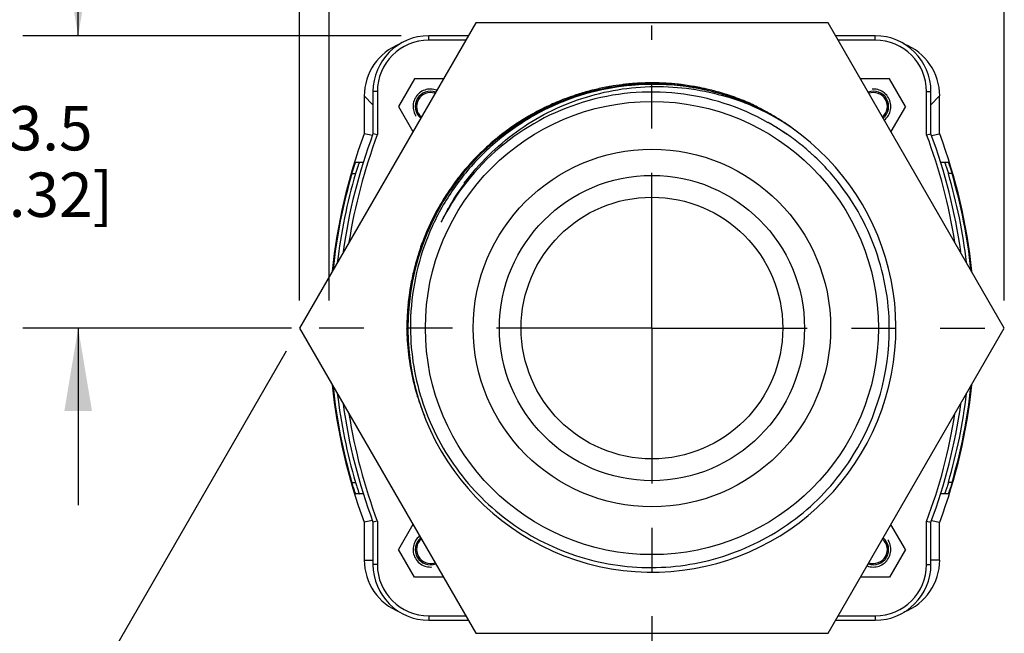
# Model space of a CAD drawing. Units: inches. Extents: x 0.4 to 16.6, y 0.6 to 10.4.
# Drawn here: x 11.3 to 13.5, y 4.4 to 5.8 of the extents above; entities that cross this region are included whole.
import ezdxf

# ---------------------------------------------------------------- set-up
doc = ezdxf.new("R2010")
doc.units = ezdxf.units.IN
doc.header["$LTSCALE"] = 0.935
doc.header["$MEASUREMENT"] = 0
doc.linetypes.add('CENTER', pattern=[0.6, 0.375, -0.075, 0.075, -0.075])
doc.linetypes.add('HIDDEN', pattern=[0.2, 0.1, -0.1])
doc.layers.get('0').update_dxf_attribs({"linetype": 'CONTINUOUS'})
for name, color, linetype in [('02___PRT_ALL_AXES', 7, 'CONTINUOUS'), ('AXIS', 7, 'CONTINUOUS'), ('COSMETIC_THREADS', 7, 'CONTINUOUS'), ('DEFAULT_2', 7, 'HIDDEN'), ('SCHEME_DIMS', 7, 'CONTINUOUS')]:
    doc.layers.add(name, color=color, linetype=linetype)
doc.dimstyles.new('DIMSTYLE_1', dxfattribs={"dimtxt": 0.1, "dimasz": 0.1875, "dimexe": 0.125, "dimexo": 0.0625, "dimgap": 0.1, "dimtad": 0, "dimtih": 1, "dimtoh": 1, "dimdec": 1, "dimlfac": 2, "dimzin": 4, "dimdsep": 46, "dimtxsty": 'STANDARD', "dimblk": '_FILLED', "dimblk1": '_FILLED', "dimblk2": '_FILLED', "dimcen": 0.09, "dimadec": 3, "dimazin": 1, "dimtfac": 1, "dimtdec": 1, "dimtofl": 0, "dimtmove": 0, "dimatfit": 3, "dimldrblk": '_FILLED', "dimfxl": 1, "dimtolj": 1, "dimtzin": 4, "dimarcsym": 0})

# ---------------------------------------------------------------- blocks, each defined once
blk = doc.blocks.new('_FILLED')
at = {"color": 0, "linetype": 'BYBLOCK'}
blk.add_solid([(0, 0), (-1, 0.167), (-1, -0.167)], dxfattribs=at)
blk = doc.blocks.new('*D14')
at = {"layer": 'SCHEME_DIMS', "color": 7, "linetype": 'CONTINUOUS'}
for p, q in [((11.4211, 5.7412), (11.4211, 6.1412)), ((12.1502, 5.7412), (11.2961, 5.7412)), ((11.9028, 5.0817), (11.2961, 5.0817)), ((11.4211, 5.0817), (11.4211, 4.6817))]:
    blk.add_line(p, q, dxfattribs=at)
at = {"layer": 'SCHEME_DIMS', "color": 7, "linetype": 'CONTINUOUS', "xscale": 0.1875, "yscale": 0.1875, "zscale": 0.1875}
for p, rotation in [((11.4211, 5.7412), 270), ((11.4211, 5.0817), 90)]:
    blk.add_blockref('_FILLED', p, dxfattribs=dict(at, rotation=rotation))
at = {"layer": 'SCHEME_DIMS', "color": 7, "linetype": 'CONTINUOUS', "insert": (11.3211, 5.5826), "char_height": 0.1, "width": 0.6, "attachment_point": 2, "line_spacing_factor": 0.9}
blk.add_mtext('33.5\\P[1.32]', dxfattribs=at)
blk = doc.blocks.new('*D15')
at = {"layer": 'SCHEME_DIMS', "color": 7, "linetype": 'CONTINUOUS'}
for p, q in [((11.9878, 5.1442), (11.9878, 6.5317)), ((12.7166, 5.8269), (12.7166, 6.5317)), ((11.9878, 6.4067), (11.5878, 6.4067)), ((12.7166, 6.4067), (13.1166, 6.4067))]:
    blk.add_line(p, q, dxfattribs=at)
at = {"layer": 'SCHEME_DIMS', "color": 7, "linetype": 'CONTINUOUS', "xscale": 0.1875, "yscale": 0.1875, "zscale": 0.1875}
blk.add_blockref('_FILLED', (11.9878, 6.4067), dxfattribs=at)
at = {"layer": 'SCHEME_DIMS', "color": 7, "linetype": 'CONTINUOUS', "xscale": 0.1875, "yscale": 0.1875, "zscale": 0.1875, "rotation": 180}
blk.add_blockref('_FILLED', (12.7166, 6.4067), dxfattribs=at)
at = {"layer": 'SCHEME_DIMS', "color": 7, "linetype": 'CONTINUOUS', "insert": (12.2522, 6.4567), "char_height": 0.1, "width": 0.6, "attachment_point": 2, "line_spacing_factor": 0.9}
blk.add_mtext('37.0\\P[1.46]', dxfattribs=at)
blk = doc.blocks.new('*D17')
at = {"layer": 'SCHEME_DIMS', "color": 7, "linetype": 'CONTINUOUS'}
for p, q in [((11.8908, 5.0292), (11.325, 4.0493)), ((13.0861, 4.3437), (12.5184, 3.3603)), ((11.3875, 4.1575), (11.7244, 3.9631)), ((12.5809, 3.4686), (12.3842, 3.5821))]:
    blk.add_line(p, q, dxfattribs=at)
at = {"layer": 'SCHEME_DIMS', "color": 7, "linetype": 'CONTINUOUS', "xscale": 0.1875, "yscale": 0.1875, "zscale": 0.1875}
for p, rotation in [((11.3875, 4.1575), 150), ((12.5809, 3.4686), 330)]:
    blk.add_blockref('_FILLED', p, dxfattribs=dict(at, rotation=rotation))
at = {"layer": 'SCHEME_DIMS', "color": 7, "linetype": 'CONTINUOUS', "insert": (11.8842, 3.8631), "char_height": 0.1, "width": 0.6, "attachment_point": 2, "line_spacing_factor": 0.9}
blk.add_mtext('70.0\\P[2.76]', dxfattribs=at)
blk = doc.blocks.new('*D18')
at = {"layer": 'SCHEME_DIMS', "color": 7, "linetype": 'CONTINUOUS'}
for p, q in [((11.9211, 6.4603), (11.9211, 6.9966)), ((13.5122, 5.1442), (13.5122, 6.9966)), ((11.9211, 6.8716), (12.3166, 6.8716)), ((13.5122, 6.8716), (13.1166, 6.8716)), ((11.9211, 5.1442), (11.9211, 6.3368))]:
    blk.add_line(p, q, dxfattribs=at)
at = {"layer": 'SCHEME_DIMS', "color": 7, "linetype": 'CONTINUOUS', "xscale": 0.1875, "yscale": 0.1875, "zscale": 0.1875, "rotation": 180}
blk.add_blockref('_FILLED', (11.9211, 6.8716), dxfattribs=at)
at = {"layer": 'SCHEME_DIMS', "color": 7, "linetype": 'CONTINUOUS', "xscale": 0.1875, "yscale": 0.1875, "zscale": 0.1875}
blk.add_blockref('_FILLED', (13.5122, 6.8716), dxfattribs=at)
at = {"layer": 'SCHEME_DIMS', "color": 7, "linetype": 'CONTINUOUS', "insert": (12.6166, 6.9216), "char_height": 0.1, "width": 0.6, "attachment_point": 2, "line_spacing_factor": 0.9}
blk.add_mtext('80.8\\P[3.18]', dxfattribs=at)

msp = doc.modelspace()

# ---------------------------------------------------------------- linework, layer by layer
at = {"color": 7, "linetype": 'CONTINUOUS'}
for p, q in [((12.3189, 5.7707), (11.9211, 5.0817)), ((13.1144, 5.7707), (12.3189, 5.7707)), ((13.5122, 5.0817), (13.1144, 5.7707)), ((12.2127, 5.7313), (12.2127, 5.7412)), ((12.3018, 5.7412), (12.2127, 5.7412)), ((13.2206, 5.7412), (13.1315, 5.7412)), ((13.2206, 5.7313), (13.2206, 5.7412)), ((12.2961, 5.7313), (12.2127, 5.7313)), ((13.2206, 5.7313), (13.1371, 5.7313)), ((12.1806, 5.6442), (12.1445, 5.5817)), ((12.2458, 5.6442), (12.1806, 5.6442)), ((12.6664, 5.6291), (12.666, 5.629)), ((12.667, 5.6291), (12.6664, 5.6291)), ((12.6702, 5.6294), (12.6691, 5.6293)), ((12.6706, 5.6295), (12.6702, 5.6294)), ((12.7371, 5.6314), (12.7366, 5.6314)), ((12.7381, 5.6313), (12.7371, 5.6314)), ((12.7532, 5.6306), (12.7524, 5.6307)), ((12.8086, 5.6244), (12.8077, 5.6245)), ((13.2527, 5.6442), (13.1874, 5.6442)), ((13.2888, 5.5817), (13.2527, 5.6442)), ((12.067, 5.6054), (12.067, 5.5197)), ((12.067, 5.6054), (12.0867, 5.5857)), ((12.0867, 5.6152), (12.0867, 5.5197)), ((12.0966, 5.6152), (12.0867, 5.6152)), ((12.0966, 5.6152), (12.0966, 5.518)), ((12.8097, 5.6242), (12.8086, 5.6244)), ((12.8391, 5.6185), (12.8381, 5.6187)), ((12.8397, 5.6184), (12.8391, 5.6185)), ((12.8517, 5.6183), (12.8531, 5.6179)), ((12.8792, 5.608), (12.8781, 5.6083)), ((12.8803, 5.6077), (12.8792, 5.608)), ((13.3367, 5.5179), (13.3367, 5.6152)), ((13.3367, 5.6152), (13.3466, 5.6152)), ((13.3466, 5.5197), (13.3466, 5.6152)), ((13.3662, 5.6054), (13.3466, 5.5857)), ((13.3662, 5.5197), (13.3662, 5.6054)), ((12.1445, 5.5817), (12.1771, 5.5252)), ((12.9053, 5.6018), (12.9063, 5.6015)), ((12.9274, 5.5931), (12.9282, 5.5927)), ((12.9283, 5.5929), (12.9275, 5.5932)), ((12.943, 5.5861), (12.9434, 5.5859)), ((12.9439, 5.5862), (12.9435, 5.5864)), ((13.2888, 5.5817), (13.2562, 5.5252)), ((12.9645, 5.5755), (12.9658, 5.5748)), ((12.9772, 5.5686), (12.9783, 5.568)), ((12.9783, 5.568), (12.9795, 5.5674)), ((12.9795, 5.5674), (12.9805, 5.5668)), ((12.9805, 5.5668), (12.9808, 5.5667)), ((12.988, 5.5401), (12.989, 5.5396)), ((12.9904, 5.5388), (12.9892, 5.5395)), ((13.0128, 5.5472), (13.0138, 5.5465)), ((13.0138, 5.5465), (13.0147, 5.5459)), ((12.0856, 5.5163), (12.067, 5.5197)), ((12.0966, 5.5179), (12.0867, 5.5197)), ((13.0123, 5.5251), (13.0121, 5.5253)), ((13.3367, 5.5179), (13.3466, 5.5197)), ((13.3477, 5.5163), (13.3662, 5.5197)), ((13.0564, 5.4927), (13.0555, 5.4935)), ((13.0566, 5.4926), (13.0564, 5.4927)), ((13.0684, 5.4826), (13.0673, 5.4836)), ((13.0686, 5.4825), (13.0684, 5.4826)), ((12.3101, 5.4571), (12.3103, 5.4573)), ((13.1167, 5.435), (13.1161, 5.4357)), ((13.117, 5.4347), (13.1167, 5.435)), ((13.1195, 5.4319), (13.119, 5.4324)), ((12.2566, 5.3518), (12.2568, 5.3523)), ((12.2459, 5.3311), (12.246, 5.3314)), ((12.247, 5.3339), (12.2472, 5.3342)), ((11.9211, 5.0817), (12.3189, 4.3927)), ((12.1633, 5.0807), (12.1633, 5.0817)), ((12.1633, 5.0817), (12.1633, 5.0803)), ((13.1144, 4.3927), (13.5122, 5.0817)), ((12.1639, 5.0559), (12.1639, 5.0565)), ((12.1639, 5.0563), (12.1639, 5.0558)), ((12.1872, 4.9277), (12.187, 4.9284)), ((12.1874, 4.9269), (12.1872, 4.9277)), ((12.1876, 4.9263), (12.1874, 4.9269)), ((12.1877, 4.926), (12.1876, 4.9263)), ((12.0856, 4.6471), (12.067, 4.6437)), ((13.3477, 4.6471), (13.3662, 4.6437)), ((12.067, 4.6437), (12.067, 4.5581)), ((12.0966, 4.6455), (12.0867, 4.6437)), ((12.0867, 4.6437), (12.0867, 4.5482)), ((12.0966, 4.6455), (12.0966, 4.5482)), ((12.1771, 4.6382), (12.1445, 4.5817)), ((13.2888, 4.5817), (13.2562, 4.6382)), ((13.3367, 4.6455), (13.3466, 4.6437)), ((13.3367, 4.5482), (13.3367, 4.6454)), ((13.3466, 4.5482), (13.3466, 4.6437)), ((13.3662, 4.5581), (13.3662, 4.6437)), ((12.1806, 4.5192), (12.1445, 4.5817)), ((13.2888, 4.5817), (13.2527, 4.5192)), ((12.067, 4.5581), (12.0867, 4.5581)), ((13.3662, 4.5581), (13.3466, 4.5581)), ((12.0966, 4.5482), (12.0867, 4.5482)), ((13.3367, 4.5482), (13.3466, 4.5482)), ((12.2458, 4.5192), (12.1806, 4.5192)), ((13.2527, 4.5192), (13.1874, 4.5192)), ((12.2127, 4.4321), (12.2127, 4.4223)), ((12.2127, 4.4321), (12.2961, 4.4321)), ((13.1371, 4.4321), (13.2206, 4.4321)), ((13.2206, 4.4321), (13.2206, 4.4223)), ((12.2127, 4.4223), (12.3018, 4.4223)), ((13.1315, 4.4223), (13.2206, 4.4223)), ((12.3189, 4.3927), (13.1144, 4.3927))]:
    msp.add_line(p, q, dxfattribs=at)
for radius in [0.5115, 0.4035, 0.3445]:
    msp.add_circle((12.7166, 5.0817), radius, dxfattribs=at)
for centre, radius, start, end in [((12.2127, 5.6152), 0.126, 90, 180), ((13.2206, 5.6152), 0.126, 0, 90), ((12.2127, 5.6152), 0.1161, 90, 180), ((13.2206, 5.6152), 0.1161, 0, 90), ((12.7166, 5.0817), 0.5509, 77.2569, 72), ((12.7166, 5.0819), 0.5531, 100.8309, 104.083), ((12.7166, 5.082), 0.553, 100.5235, 100.83), ((12.7166, 5.0818), 0.5532, 99.75, 100.5235), ((12.7167, 5.0813), 0.5537, 97.0476, 99.7497), ((12.7167, 5.0814), 0.5537, 96.6064, 97.0475), ((12.7167, 5.0815), 0.5535, 95.8142, 96.6064), ((12.7166, 5.082), 0.553, 92.5222, 95.8143), ((12.7195, 5.0828), 0.5488, 95.2717, 95.4864), ((12.7196, 5.0811), 0.5505, 88.2363, 95.1118), ((12.7166, 5.082), 0.553, 92.2727, 92.5215), ((12.7166, 5.0817), 0.5533, 91.4696, 92.2726), ((12.7166, 5.0811), 0.5539, 88.6656, 91.4693), ((12.7166, 5.0812), 0.5538, 88.3123, 88.6655), ((12.7166, 5.0813), 0.5537, 87.506, 88.3124), ((12.7196, 5.082), 0.5496, 86.5879, 88.072), ((12.7167, 5.0819), 0.5531, 84.2093, 87.506), ((12.7196, 5.0811), 0.5506, 80.7855, 86.5027), ((12.7167, 5.0819), 0.5531, 84.0113, 84.2085), ((12.7166, 5.0818), 0.5532, 83.18, 84.0113), ((12.7166, 5.0816), 0.5534, 82.1736, 83.18), ((12.7166, 5.0815), 0.5535, 80.2848, 82.1735), ((12.7166, 5.0816), 0.5534, 80.0049, 80.2847), ((12.7167, 5.0818), 0.5532, 79.1815, 80.0049), ((12.7167, 5.0821), 0.5529, 78.2353, 79.1815), ((12.2166, 5.5817), 0.0315, 70.9893, 229.0107), ((12.7166, 5.0817), 0.5327, 60.4682, 153.3718), ((12.7166, 5.0818), 0.5532, 108.0794, 112.4074), ((12.7168, 5.0812), 0.5538, 104.8293, 108.0778), ((12.7167, 5.0814), 0.5537, 104.0829, 104.8292), ((12.7196, 5.0812), 0.5504, 77.5661, 80.5776), ((12.7168, 5.0823), 0.5527, 75.8661, 78.2348), ((12.7194, 5.0803), 0.5513, 73.263, 77.3947), ((12.7165, 5.0813), 0.5537, 74.8468, 75.7187), ((12.7164, 5.0809), 0.5541, 73.7987, 74.8468), ((12.7164, 5.0808), 0.5542, 72.8543, 73.7987), ((12.7164, 5.0809), 0.5541, 71.986, 72.8543), ((12.7199, 5.082), 0.5496, 72.31, 73.03), ((12.727, 5.0776), 0.5494, 61.1497, 73.1495), ((12.7165, 5.0811), 0.5539, 71.7667, 71.9859), ((12.7165, 5.0812), 0.5538, 71.4445, 71.7667), ((12.7166, 5.0814), 0.5536, 71.1296, 71.4445), ((12.7166, 5.0816), 0.5534, 70.9046, 71.1296), ((12.7168, 5.082), 0.553, 70.0642, 70.9047), ((13.2166, 5.5817), 0.0315, 310.9893, 109.0107), ((12.7168, 5.0812), 0.5538, 112.4083, 116.3792), ((12.7171, 5.0829), 0.552, 69.0175, 69.9546), ((12.7094, 5.0856), 0.5523, 67.4052, 68.1744), ((12.7172, 5.0831), 0.5518, 68.2452, 69.0172), ((12.7092, 5.0852), 0.5528, 66.7559, 67.4052), ((12.7169, 5.0824), 0.5526, 67.5927, 68.2453), ((12.7091, 5.0849), 0.5531, 66.3725, 66.6649), ((12.7167, 5.0819), 0.5531, 67.2063, 67.501), ((12.7091, 5.0848), 0.5532, 66.0824, 66.3725), ((12.7166, 5.0817), 0.5533, 66.9134, 67.2063), ((12.709, 5.0847), 0.5533, 65.8186, 66.0824), ((12.7165, 5.0815), 0.5535, 66.6465, 66.9135), ((12.709, 5.0846), 0.5534, 64.9861, 65.8186), ((12.7164, 5.0812), 0.5539, 65.7923, 66.6464), ((12.7091, 5.0847), 0.5533, 63.1311, 64.9417), ((12.7166, 5.0818), 0.5532, 116.3812, 120.755), ((12.7093, 5.0852), 0.5527, 62.4991, 63.1309), ((12.7095, 5.0856), 0.5523, 62.0673, 62.3508), ((12.7096, 5.0858), 0.552, 61.7799, 62.0673), ((12.7097, 5.086), 0.5518, 61.5439, 61.7799), ((12.7098, 5.0862), 0.5516, 60.9998, 61.5439), ((12.7097, 5.0859), 0.5519, 59.1525, 60.5817), ((12.7096, 5.0859), 0.552, 56.8522, 59.1525), ((12.7166, 5.0818), 0.5532, 124.6303, 129.0144), ((12.7169, 5.0813), 0.5538, 120.7557, 124.6282), ((12.7173, 5.0828), 0.5315, 59.3732, 60.468), ((12.7197, 5.081), 0.5319, 59.5454, 60.7884), ((12.7167, 5.0818), 0.5327, 58.0776, 59.2544), ((12.719, 5.0799), 0.5331, 57.7968, 59.4014), ((12.7098, 5.0861), 0.5517, 56.6891, 56.852), ((12.7099, 5.0862), 0.5516, 56.2447, 56.4534), ((12.71, 5.0864), 0.5513, 52.1361, 56.2441), ((13.2378, 5.0817), 1.25, 159.4886, 174.1023), ((13.2575, 5.0817), 1.25, 159.4886, 172.101), ((13.2575, 5.0817), 1.2402, 159.402, 171.0153), ((12.7163, 5.0811), 0.5334, 56.7041, 58.0776), ((12.7187, 5.0795), 0.5336, 56.8819, 57.7969), ((12.7161, 5.0809), 0.5337, 56.2911, 56.7042), ((12.7187, 5.0794), 0.5337, 56.6551, 56.8819), ((12.7187, 5.0795), 0.5337, 55.128, 56.6251), ((12.7161, 5.0809), 0.5337, 55.9203, 56.2911), ((12.7161, 5.0809), 0.5337, 55.0261, 55.9203), ((12.7191, 5.08), 0.533, 50.8708, 55.1273), ((12.1758, 5.0817), 1.2402, 8.977, 20.5945), ((12.1758, 5.0817), 1.25, 7.899, 20.5114), ((12.1955, 5.0817), 1.25, 5.8977, 20.5114), ((12.7169, 5.0813), 0.5538, 129.0149, 132.9158), ((12.7188, 5.0797), 0.5334, 49.2144, 50.7176), ((12.7166, 5.0818), 0.5532, 132.918, 137.251), ((12.7188, 5.0796), 0.5335, 48.0961, 49.0321), ((12.7188, 5.0797), 0.5334, 47.3839, 48.0961), ((12.7185, 5.0794), 0.5339, 41.8636, 47.3812), ((12.717, 5.0814), 0.5538, 137.2811, 141.2252), ((12.7166, 5.0817), 0.5532, 141.2277, 145.6355), ((12.7183, 5.0792), 0.5342, 41.3987, 41.7262), ((12.7232, 5.0907), 0.5346, 143.5628, 150.7173), ((12.717, 5.0815), 0.5537, 145.6358, 149.5648), ((12.717, 5.0815), 0.5332, 145.8834, 147.8712), ((12.7161, 5.082), 0.5527, 149.5657, 151.3857), ((12.7175, 5.0812), 0.5337, 147.871, 149.5251), ((12.7167, 5.0817), 0.5534, 151.3864, 153.9193), ((12.7165, 5.0818), 0.5326, 151.3458, 152.0491), ((12.7223, 5.0912), 0.5337, 150.7732, 152.9147), ((12.7168, 5.0816), 0.533, 150.9117, 151.3459), ((12.7171, 5.0814), 0.5333, 150.0203, 150.9116), ((12.7174, 5.0813), 0.5336, 149.5251, 150.0203), ((12.7171, 5.0815), 0.5538, 153.9192, 155.352), ((12.7206, 5.0921), 0.5318, 152.9609, 154.5669), ((12.7153, 5.0824), 0.5313, 152.6371, 153.3717), ((12.7159, 5.082), 0.532, 152.0822, 152.6371), ((12.7168, 5.0816), 0.5535, 155.3518, 157.9598), ((12.7166, 5.0817), 0.5533, 159.772, 161.6109), ((12.716, 5.082), 0.5526, 157.9603, 159.7715), ((12.7172, 5.0815), 0.5539, 162.3223, 163.7377), ((12.7171, 5.0816), 0.5537, 161.6107, 162.3223), ((12.7171, 5.0816), 0.5537, 163.7377, 165.6739), ((12.7161, 5.0818), 0.5528, 166.3375, 168.1658), ((12.7166, 5.0817), 0.5533, 165.6741, 166.3375), ((12.7166, 5.0817), 0.5532, 168.1662, 170.1112), ((12.7167, 5.0817), 0.5534, 171.7739, 173.8845), ((12.7169, 5.0817), 0.5535, 170.9756, 171.774), ((12.7168, 5.0817), 0.5535, 170.1111, 170.9756), ((12.7162, 5.0817), 0.5529, 173.8847, 174.5675), ((12.7173, 5.0817), 0.5539, 176.0269, 177.8766), ((12.717, 5.0817), 0.5537, 176.4543, 177.9725), ((12.7161, 5.0818), 0.5528, 175.2932, 176.4542), ((12.7159, 5.0818), 0.5525, 174.5675, 175.293), ((12.7174, 5.0817), 0.5541, 178.6543, 179.7128), ((12.7176, 5.0817), 0.5543, 178.6968, 179.102), ((12.7176, 5.0817), 0.5543, 177.8764, 178.6968), ((12.7174, 5.0817), 0.554, 177.9723, 178.6544), ((12.7174, 5.0817), 0.5541, 179.3504, 179.9953), ((12.7173, 5.0817), 0.554, 179.7129, 179.9967), ((12.7172, 5.0817), 0.5538, 180.1053, 180.4291), ((12.7171, 5.0817), 0.5538, 180.1398, 180.6756), ((12.7176, 5.0817), 0.5542, 179.102, 179.3504), ((12.7168, 5.0817), 0.5535, 180.429, 181.506), ((12.7166, 5.0817), 0.5533, 180.6756, 181.602), ((12.7158, 5.0788), 0.5367, 328.2104, 0.3102), ((12.7163, 5.0817), 0.553, 181.5061, 181.9074), ((12.716, 5.0817), 0.5527, 181.6021, 181.969), ((12.7158, 5.0817), 0.5525, 181.9074, 182.6084), ((12.7155, 5.0816), 0.5522, 181.969, 182.6261), ((12.7153, 5.0816), 0.5519, 182.6691, 182.9826), ((12.7149, 5.0816), 0.5515, 182.6838, 182.9826), ((12.715, 5.0897), 0.5522, 183.8202, 196.5819), ((13.2378, 5.0817), 1.25, 185.8977, 200.5114), ((12.1955, 5.0817), 1.25, 339.4886, 354.1023), ((12.7142, 5.0895), 0.5513, 196.5833, 196.989), ((12.7141, 5.0895), 0.5512, 197.2477, 201.9704), ((13.2575, 5.0817), 1.25, 187.899, 200.5114), ((12.1758, 5.0817), 1.25, 339.4886, 352.101), ((13.2575, 5.0817), 1.2402, 188.9696, 200.5952), ((12.1758, 5.0817), 1.2402, 339.402, 351.0226), ((12.2166, 4.5817), 0.0315, 130.9893, 289.0107), ((13.2166, 4.5817), 0.0315, 250.9893, 49.0107), ((12.2127, 4.5482), 0.126, 180, 270), ((12.2127, 4.5482), 0.1161, 180, 270), ((13.2206, 4.5482), 0.126, 270, 360), ((13.2206, 4.5482), 0.1161, 270, 360)]:
    msp.add_arc(centre, radius, start, end, dxfattribs=at)
for centre, major_axis, ratio, start_param, end_param in [((12.1931, 5.6053), (0.0892, -0.0892), 0.998783, 2.728337, 3.926382), ((13.2402, 5.6053), (0.0892, 0.0892), 0.998783, -0.784789, 0.412003), ((12.1931, 4.5581), (0.1261, 0), 0.999391, -3.141593, -1.944302), ((13.2402, 4.5581), (0.1261, 0), 0.999391, -1.195931, 0)]:
    msp.add_ellipse(centre, major_axis=major_axis, ratio=ratio, start_param=start_param, end_param=end_param, dxfattribs=at)
for points, knots in [([(12.666, 5.629), (12.6325, 5.6257), (12.5659, 5.613), (12.4713, 5.5758), (12.3852, 5.522), (12.3103, 5.4533), (12.2494, 5.3719), (12.2045, 5.2808), (12.1771, 5.1829), (12.1712, 5.1154), (12.1714, 5.0817)], [0, 0, 0, 0, 0.125001, 0.250002, 0.375003, 0.500003, 0.625002, 0.750002, 0.874998, 1, 1, 1, 1]), ([(12.293, 5.4083), (12.3095, 5.4306), (12.3459, 5.4727), (12.4096, 5.5265), (12.4809, 5.57), (12.558, 5.6019), (12.639, 5.6217), (12.7221, 5.629), (12.8054, 5.6234), (12.8597, 5.6114), (12.8862, 5.6034)], [0, 0, 0, 0, 0.124992, 0.249993, 0.374993, 0.499994, 0.624996, 0.749998, 0.875003, 1, 1, 1, 1]), ([(13.2525, 5.0817), (13.2524, 5.1136), (13.2463, 5.1774), (13.2203, 5.2698), (13.1784, 5.3562), (13.1405, 5.408), (13.1195, 5.4319)], [0, 0, 0, 0, 0.250007, 0.500001, 0.750001, 1, 1, 1, 1]), ([(12.1714, 5.0817), (12.1715, 5.0526), (12.1765, 4.9944), (12.1979, 4.9094), (12.2325, 4.8289), (12.2796, 4.755), (12.3379, 4.6895), (12.4059, 4.6343), (12.4819, 4.5907), (12.5639, 4.5598), (12.6498, 4.5425), (12.7374, 4.5393), (12.8244, 4.5502), (12.9084, 4.5749), (12.9874, 4.6129), (13.0592, 4.6631), (13.122, 4.7243), (13.1567, 4.7713), (13.172, 4.7961)], [0, 0, 0, 0, 0.062501, 0.125, 0.187501, 0.250001, 0.312501, 0.375001, 0.437501, 0.5, 0.5625, 0.625001, 0.687502, 0.750002, 0.812502, 0.875002, 0.937501, 1, 1, 1, 1])]:
    msp.add_open_spline(points, degree=3, knots=knots, dxfattribs=at)
at = {"layer": '02___PRT_ALL_AXES', "color": 7, "linetype": 'CENTER'}
for q in [(12.7166, 5.7644), (11.9653, 5.0817), (12.7166, 3.7607), (13.468, 5.0817)]:
    msp.add_line((12.7166, 5.0817), q, dxfattribs=at)
at = {"layer": '02___PRT_ALL_AXES', "color": 7, "linetype": 'CONTINUOUS'}
for p, q in [((12.0478, 5.4557), (12.0649, 5.4557)), ((13.3683, 5.4557), (13.3855, 5.4557)), ((12.0391, 5.4301), (12.0473, 5.4301)), ((13.3942, 5.4301), (13.386, 5.4301)), ((12.0391, 4.7333), (12.0473, 4.7333)), ((13.3942, 4.7333), (13.386, 4.7333)), ((12.065, 4.7077), (12.0478, 4.7077)), ((13.3855, 4.7077), (13.3683, 4.7077))]:
    msp.add_line(p, q, dxfattribs=at)
for centre, radius, start, end in [((13.2378, 5.0817), 1.2483, 163.7921, 173.9261), ((13.2378, 5.0817), 1.2404, 163.6863, 173.162), ((12.1955, 5.0817), 1.2404, 6.838, 16.3137), ((12.1955, 5.0817), 1.2483, 6.0739, 16.2079), ((13.2378, 5.0817), 1.2483, 186.0739, 196.2079), ((12.1955, 5.0817), 1.2483, 343.7921, 353.9261), ((13.2378, 5.0817), 1.2404, 186.838, 196.3137), ((12.1955, 5.0817), 1.2404, 343.6863, 353.162)]:
    msp.add_arc(centre, radius, start, end, dxfattribs=at)
for points, knots in [([(12.0391, 5.4301), (12.0396, 5.4318), (12.0405, 5.435), (12.042, 5.4397), (12.0434, 5.444), (12.0447, 5.4478), (12.0456, 5.4506), (12.0463, 5.4525), (12.0468, 5.4536), (12.0471, 5.4545), (12.0474, 5.4551), (12.0476, 5.4555), (12.0477, 5.4557), (12.0478, 5.4557)], [0, 0, 0, 0, 0.189406, 0.372347, 0.542487, 0.693684, 0.819989, 0.872059, 0.915902, 0.95096, 0.976797, 0.993095, 1, 1, 1, 1]), ([(12.0561, 5.4557), (12.056, 5.4557), (12.0559, 5.4555), (12.0557, 5.4551), (12.0554, 5.4545), (12.055, 5.4536), (12.0546, 5.4525), (12.0539, 5.4506), (12.0529, 5.4478), (12.0516, 5.444), (12.0502, 5.4397), (12.0488, 5.435), (12.0478, 5.4318), (12.0473, 5.4301)], [0, 0, 0, 0, 0.006913, 0.023226, 0.04908, 0.084159, 0.128023, 0.180112, 0.30644, 0.457638, 0.627759, 0.810654, 1, 1, 1, 1]), ([(13.3772, 5.4557), (13.3773, 5.4557), (13.3774, 5.4555), (13.3776, 5.4551), (13.3779, 5.4545), (13.3783, 5.4536), (13.3787, 5.4525), (13.3794, 5.4506), (13.3804, 5.4478), (13.3817, 5.444), (13.3831, 5.4397), (13.3845, 5.435), (13.3855, 5.4318), (13.386, 5.4301)], [0, 0, 0, 0, 0.006913, 0.023226, 0.04908, 0.084159, 0.128023, 0.180112, 0.30644, 0.457638, 0.627759, 0.810654, 1, 1, 1, 1]), ([(13.3855, 5.4557), (13.3855, 5.4557), (13.3857, 5.4555), (13.3859, 5.4551), (13.3862, 5.4545), (13.3865, 5.4536), (13.3869, 5.4525), (13.3876, 5.4506), (13.3886, 5.4478), (13.3899, 5.444), (13.3913, 5.4397), (13.3927, 5.435), (13.3937, 5.4318), (13.3942, 5.4301)], [0, 0, 0, 0, 0.006905, 0.023203, 0.04904, 0.084098, 0.127941, 0.180011, 0.306316, 0.457513, 0.627653, 0.810594, 1, 1, 1, 1]), ([(12.0478, 4.7077), (12.0477, 4.7077), (12.0476, 4.7079), (12.0474, 4.7083), (12.0471, 4.7089), (12.0468, 4.7098), (12.0463, 4.7109), (12.0456, 4.7128), (12.0447, 4.7156), (12.0434, 4.7194), (12.042, 4.7237), (12.0405, 4.7284), (12.0396, 4.7316), (12.0391, 4.7333)], [0, 0, 0, 0, 0.006905, 0.023203, 0.04904, 0.084098, 0.127942, 0.180011, 0.306316, 0.457513, 0.627652, 0.810594, 1, 1, 1, 1]), ([(12.0473, 4.7333), (12.0478, 4.7316), (12.0488, 4.7284), (12.0502, 4.7237), (12.0516, 4.7194), (12.0529, 4.7156), (12.0539, 4.7128), (12.0546, 4.7109), (12.055, 4.7098), (12.0554, 4.7089), (12.0557, 4.7083), (12.0559, 4.7079), (12.056, 4.7077), (12.0561, 4.7077)], [0, 0, 0, 0, 0.189346, 0.372241, 0.542362, 0.69356, 0.819888, 0.871977, 0.915841, 0.95092, 0.976774, 0.993087, 1, 1, 1, 1]), ([(13.386, 4.7333), (13.3855, 4.7316), (13.3845, 4.7284), (13.3831, 4.7237), (13.3817, 4.7194), (13.3804, 4.7156), (13.3794, 4.7128), (13.3787, 4.7109), (13.3783, 4.7098), (13.3779, 4.7089), (13.3776, 4.7083), (13.3774, 4.7079), (13.3773, 4.7077), (13.3772, 4.7077)], [0, 0, 0, 0, 0.189346, 0.372241, 0.542362, 0.69356, 0.819888, 0.871977, 0.915841, 0.95092, 0.976774, 0.993087, 1, 1, 1, 1]), ([(13.3942, 4.7333), (13.3937, 4.7316), (13.3927, 4.7284), (13.3913, 4.7237), (13.3899, 4.7194), (13.3886, 4.7156), (13.3876, 4.7128), (13.3869, 4.7109), (13.3865, 4.7098), (13.3862, 4.7089), (13.3859, 4.7083), (13.3857, 4.7079), (13.3855, 4.7077), (13.3855, 4.7077)], [0, 0, 0, 0, 0.189406, 0.372348, 0.542487, 0.693684, 0.819989, 0.872058, 0.915902, 0.95096, 0.976797, 0.993095, 1, 1, 1, 1])]:
    msp.add_open_spline(points, degree=3, knots=knots, dxfattribs=at)
at = {"layer": 'AXIS', "color": 7, "linetype": 'CONTINUOUS'}
msp.add_circle((12.7166, 5.0817), 0.2953, dxfattribs=at)
at = {"layer": 'COSMETIC_THREADS', "color": 7, "linetype": 'CONTINUOUS'}
for centre, start, end in [((12.2166, 5.5817), 70.0019, 230.0032), ((13.2166, 5.5817), 309.9968, 109.9981), ((12.2166, 4.5817), 129.9968, 289.9981), ((13.2166, 4.5817), 250.0019, 50.0032)]:
    msp.add_arc(centre, 0.0344, start, end, dxfattribs=at)
at = {"layer": 'DEFAULT_2', "color": 7, "linetype": 'HIDDEN'}
for centre, start, end in [((12.2166, 5.5817), 68.7143, 231.2857), ((13.2166, 5.5817), 308.7143, 111.2857), ((12.2166, 4.5817), 128.7143, 291.2857), ((13.2166, 4.5817), 248.7143, 51.2857)]:
    msp.add_arc(centre, 0.0394, start, end, dxfattribs=at)

# ---------------------------------------------------------------- dimensions: what is measured, and where the dimension line sits
at = {"layer": 'SCHEME_DIMS', "color": 7, "linetype": 'CONTINUOUS'}
dim = msp.add_linear_dim(base=(13.5122, 6.8716), p1=(11.9211, 5.0817), p2=(13.5122, 5.0817), text='<>\\P[]', dimstyle='DIMSTYLE_1', dxfattribs=at)
dim.commit()
dim.dimension.update_dxf_attribs({"geometry": '*D18', "text_midpoint": (12.7166, 6.7966), "dimtype": 160})
for base, p1, p2, angle, picture, middle in [((11.9878, 6.4067), (12.7166, 5.7644), (11.9878, 5.0817), 180, '*D15', (12.3522, 6.3317)), ((11.4211, 5.7412), (11.9653, 5.0817), (12.2127, 5.7412), 90, '*D14', (11.4211, 5.4576)), ((12.5809, 3.4686), (11.922, 5.0833), (13.1174, 4.3978), 330, '*D17', (11.9842, 3.7381))]:
    dim = msp.add_linear_dim(base=base, p1=p1, p2=p2, angle=angle, text='<>\\P[]', dimstyle='DIMSTYLE_1', dxfattribs=at)
    dim.commit()
    dim.dimension.update_dxf_attribs({"geometry": picture, "text_midpoint": middle, "dimtype": 160})

doc.saveas('drawing.dxf')
